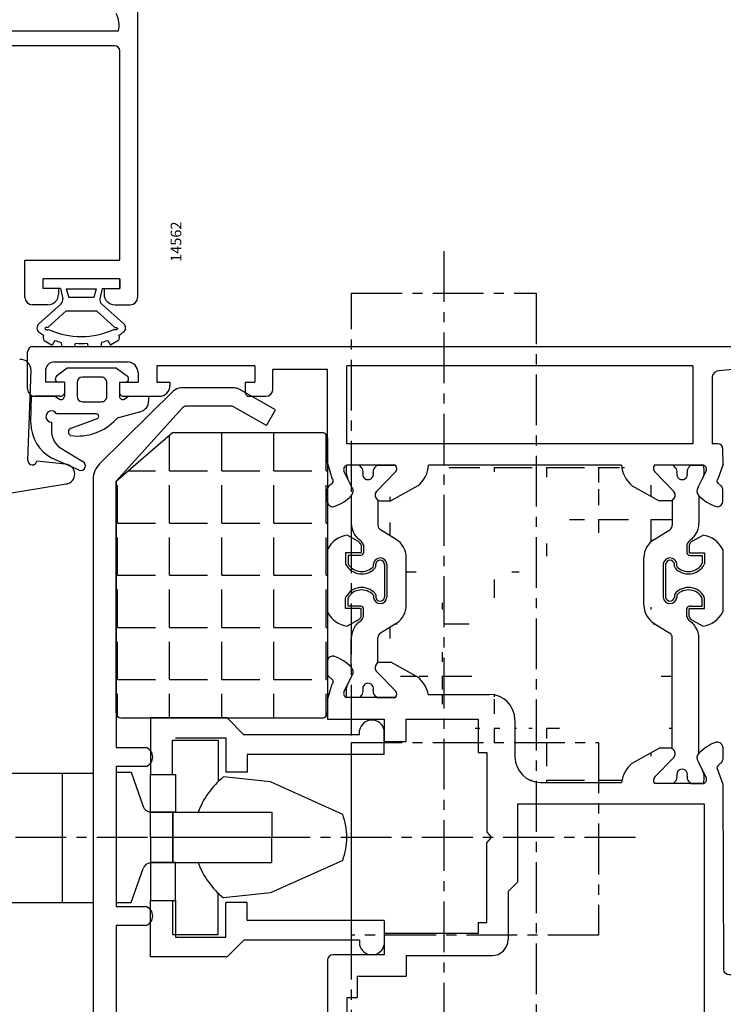
# Model space of a CAD drawing. Units: millimetres. Extents: x 59 to 1345, y -150 to 516.
# Drawn here: x 869 to 935, y 255 to 347 of the extents above; entities that cross this region are included whole.
import ezdxf

# ---------------------------------------------------------------- set-up
doc = ezdxf.new("R2010")
doc.units = ezdxf.units.MM
doc.linetypes.add('AXES', pattern=[50.800000000000004, 31.75, -6.349999999999999, 6.349999999999999, -6.349999999999999])
for name, color, linetype in [('clips', 70, 'Continuous'), ('cotes', 150, 'Continuous'), ('ferrage', 92, 'Continuous'), ('joints', 6, 'Continuous'), ('mousse', 30, 'Continuous'), ('profiles alu', 7, 'Continuous')]:
    doc.layers.add(name, color=color, linetype=linetype)
doc.styles.add('Annotatif', font='arial.ttf')

msp = doc.modelspace()

# ---------------------------------------------------------------- hatches: boundary and pattern name
at = {"layer": 'mousse'}
h = msp.add_hatch(dxfattribs=at)
h.set_pattern_fill('ANGLE', color=256, scale=0.35)
h.set_pattern_definition([(0, (887.7105433763707, 295.3292469880075), (0, 4.889499999999999), [3.555999999999999, -1.333499999999999]), (90, (887.7105433763707, 295.3292469880075), (-4.889499999999999, 3e-16), [3.555999999999999, -1.333499999999999])])
edge = h.paths.add_edge_path()
edge.add_line((877.8035562123696, 304.1514611169682), (883.0967303215912, 308.7086501468452))
edge.add_line((883.0967303215912, 308.7086501468452), (897.1175305403717, 308.7086501468452))
edge.add_arc((897.1175305403717, 308.2086501468452), 0.5, 0, 90, ccw=False)
edge.add_line((897.6175305403716, 308.2086501468452), (897.6175305403716, 282.4498438291698))
edge.add_arc((897.1175305403717, 282.4498438291698), 0.5, -90, 0, ccw=False)
edge.add_line((897.1175305403717, 281.9498438291698), (878.3035562123696, 281.9498438291698))
edge.add_arc((878.3035562123696, 282.4498438291698), 0.5, 180, 270, ccw=False)
edge.add_line((877.8035562123696, 282.4498438291698), (877.8035562123696, 304.1514611169682))
h = msp.add_hatch(dxfattribs=at)
h.set_pattern_fill('ANGLE', color=256, scale=0.35, angle=-90.00000000000001)
h.set_pattern_definition([(270, (1074.592445315466, 290.7772730951432), (4.889499999999999, -9e-16), [3.555999999999999, -1.333499999999999]), (360, (1074.592445315466, 290.7772730951432), (1.2e-15, 4.889499999999999), [3.555999999999999, -1.333499999999999])])
edge = h.paths.add_edge_path()
edge.add_arc((929.2734213861079, 292.5285142620812), 2, 179.9999999999935, 238.1685512502302)
edge.add_line((928.2185769685284, 290.8293076075801), (929.69016380411, 289.9157664827352))
edge.add_arc((929.4264526997151, 289.4909648191098), 0.5, 0, 58.16855125023021)
edge.add_line((929.9264526997106, 279.066231636228), (929.926452699715, 289.4909648191095))
edge.add_line((927.2734213861079, 292.5285142622669), (927.2734213861198, 296.9880108774049))
edge.add_arc((929.27342138612, 296.988010877405), 2, 121.8314487497698, 180.0000000000065)
edge.add_line((928.2185769685403, 298.6872175319062), (929.6901638041219, 299.6007586567511))
edge.add_arc((929.426452699727, 300.0255603203764), 0.5, 301.8314487497696, 360)
edge.add_line((929.9264526997271, 302.3864344067098), (929.9264526997271, 300.0255603203764))
edge.add_arc((902.9982404442908, 292.5285142621012), 2, 301.8314487497696, 360.0000000000065)
edge.add_line((904.0530848618704, 290.8293076076), (902.5814980262888, 289.9157664827551))
edge.add_arc((902.8452091306837, 289.4909648191298), 0.5, 121.8314487497698, 180)
edge.add_line((902.3452091306837, 287.1300907328084), (902.3452091306837, 289.4909648191298))
edge.add_line((904.9982404442907, 292.5285142622868), (904.9982404442788, 296.9880108774248))
edge.add_arc((902.9982404442788, 296.988010877425), 2, 359.9999999999935, 418.1685512502384)
edge.add_line((904.0530848618585, 298.6872175319261), (902.5814980262767, 299.600758656771))
edge.add_arc((902.8452091306716, 300.0255603203964), 0.5, 180, 238.1685512502385)
edge.add_line((902.3452091306717, 302.3864344067178), (902.3452091306717, 300.0255603203964))
edge.add_arc((917.5897506301347, 278.3112604315052), 2.399999999999999, 180, 270)
edge.add_line((917.5897506301347, 275.9112604315054), (925.1847589858526, 275.9112604315054))
edge.add_arc((912.7897506301348, 281.7694810147322), 2.399999999999999, 0, 90)
edge.add_line((915.1897506301347, 281.7694810147322), (915.1897506301347, 278.3112604315052))
edge.add_line((907.0594532098906, 284.1694810147322), (912.7897506301348, 284.1694810147322))
edge.add_line((926.179357690706, 277.7220069483675), (928.7078028762774, 279.1250867297251))
edge.add_line((929.9264526997106, 279.1250867297251), (928.7078028762774, 279.1250867297251))
edge.add_arc((927.83007179008, 275.6367825195636), 2.659514609163267, 128.3659892704473, 174.0761826117112)
edge.add_line((906.0923041397103, 285.785866044974), (903.563858954139, 287.1889458263315))
edge.add_line((902.5065091492628, 287.1889458263315), (903.563858954139, 287.1889458263315))
edge.add_arc((904.4415900402995, 283.7006416162101), 2.659514609154875, 10.15359610369998, 51.63401072962347)
edge.add_line((925.1761637343966, 305.6432857587812), (907.0954980959767, 305.643285758775))
edge.add_line((906.0923041397103, 303.7306590945385), (903.563858954139, 302.327579313181))
edge.add_line((902.5065091492628, 302.327579313181), (903.563858954139, 302.327579313181))
edge.add_arc((904.4415900402995, 305.8158835233024), 2.659514609154875, 308.3659892703765, 356.278990753798)
edge.add_line((926.179357690706, 303.7306590945385), (928.7078028762774, 302.327579313181))
edge.add_line((929.7651526811534, 302.327579313181), (928.7078028762774, 302.327579313181))
edge.add_arc((929.6660404193645, 302.8496686828206), 0.5314137280193416, 280.748993482517, 299.3430000647761)
edge.add_arc((927.83007179008, 305.8158835233424), 2.659514609163267, 183.72100924692, 231.6340107295526)

# ---------------------------------------------------------------- linework, layer by layer
at = {"layer": 'clips'}
for p, q in [((883.1756975084099, 312.6104223960094), (876.2519921882264, 305.7821659971389)), ((888.8639491731157, 312.8984249134687), (883.8778795253086, 312.8984249134687)), ((892.7456825140162, 310.8585075970172), (889.3549498119019, 312.7695841255026)), ((888.5490637466087, 311.1984249134687), (884.408515654257, 311.1984249134687)), ((891.9109814280794, 309.3775369365597), (888.794564066002, 311.1340045194856)), ((884.037941757321, 311.0340958638198), (877.8035562123696, 304.1514611169682)), ((891.9109814280794, 309.3775369365597), (892.7456825140162, 310.8585075970172)), ((900.6150443863139, 305.6432857588174), (899.4044450245025, 305.6432857588037)), ((900.8173365552944, 305.4309566181959), (900.6150443863139, 305.6432857588174)), ((902.0322471622698, 305.4162537590972), (902.2592791619901, 305.6432857588175)), ((902.2592791619901, 305.6432857588175), (904.0045090123137, 305.6432857588175)), ((930.0123826684087, 305.6432857587975), (928.2671528180848, 305.6432857587975)), ((930.2394146681288, 305.4162537590772), (930.0123826684087, 305.6432857587975)), ((931.4543252751043, 305.4309566181759), (931.6566174440849, 305.6432857587974)), ((931.6566174440849, 305.6432857587974), (932.8672168058963, 305.6432857587838)), ((899.3618178984293, 304.8805905166944), (899.4768419046819, 304.4610279354204)), ((902.207299408664, 303.2014358398661), (903.9776045299378, 305.0187314202382)), ((930.0643624217348, 303.2014358398462), (928.2940573004608, 305.0187314202182)), ((932.9098439319695, 304.8805905166744), (932.794819925717, 304.4610279354004)), ((875.6563562220234, 304.3581710320576), (875.6563562220234, 252.1597600133311)), ((877.8035562123696, 304.1514611169682), (877.8035562123696, 279.1864011881494)), ((899.4768419046819, 304.4610279354204), (899.5353597072449, 304.3429693952806)), ((899.9093332597826, 303.5884849524289), (899.5353597072449, 304.3429693952806)), ((932.362328570616, 303.5884849524089), (932.7363021231539, 304.3429693952606)), ((932.794819925717, 304.4610279354004), (932.7363021231539, 304.3429693952606)), ((899.8452091306717, 302.7921271088209), (899.8452091306717, 300.2366607883284)), ((932.426452699727, 302.7921271088009), (932.426452699727, 300.2366607883084)), ((902.3452091306717, 302.3864344067178), (902.3452091306717, 300.0255603203964)), ((929.9264526997271, 302.3864344066979), (929.9264526997271, 300.0255603203764)), ((900.4096027007067, 298.5548461012123), (899.4581695128371, 299.0942141487599)), ((904.0530848618585, 298.6872175319261), (902.5814980262767, 299.600758656771)), ((928.2185769685403, 298.6872175319062), (929.6901638041219, 299.6007586567511)), ((931.8620591296919, 298.5548461011923), (932.8134923175618, 299.09421414874)), ((900.757585302267, 298.160482271049), (900.757585302267, 297.4610861300123)), ((900.9820320407023, 298.1881141933091), (900.9820320407023, 297.4074344256317)), ((931.2896297896966, 298.1881141932892), (931.2896297896966, 297.4074344256118)), ((931.5140765281318, 298.1604822710291), (931.5140765281318, 297.4610861299924)), ((897.6082272222048, 297.7469138135844), (897.6082272222048, 291.8982080045772)), ((900.6668030647404, 297.4244283941751), (899.3146945636624, 297.4265847495222)), ((899.3146945636624, 297.4265847495222), (899.3146945636624, 296.4487261401271)), ((931.6048587656583, 297.4244283941551), (932.9569672667362, 297.4265847495022)), ((932.9569672667362, 297.4265847495022), (932.9569672667362, 296.4487261401071)), ((934.6634346081938, 297.7469138135644), (934.6634346081938, 291.8982080045572)), ((899.3146945636624, 296.4487261401271), (899.3417325036997, 296.3419267735108)), ((900.6357656038133, 297.202138011086), (899.5391413020977, 297.202138011086)), ((899.5391413020977, 297.202138011086), (899.5391413020977, 296.4487261401271)), ((901.9157277578385, 296.1714205355432), (901.9157277578385, 296.4015073774054)), ((902.1401744962757, 296.1714205355432), (902.1401744962757, 296.4015073774054)), ((902.9650025588029, 296.35698192974), (902.9650025588029, 293.2881398884216)), ((903.1885677248105, 296.3768554030817), (903.1885677248105, 293.2682664150801)), ((904.9982404442907, 292.5285142622868), (904.9982404442788, 296.9880108774248)), ((927.2734213861079, 292.5285142622669), (927.2734213861198, 296.9880108774049)), ((929.0830941055881, 296.3768554030618), (929.0830941055881, 293.2682664150601)), ((929.3066592715957, 296.3569819297201), (929.3066592715957, 293.2881398884016)), ((930.1314873341231, 296.1714205355232), (930.1314873341231, 296.4015073773854)), ((930.3559340725602, 296.1714205355232), (930.3559340725602, 296.4015073773854)), ((931.6358962265855, 297.202138011066), (932.732520528301, 297.202138011066)), ((932.732520528301, 297.202138011066), (932.732520528301, 296.4487261401071)), ((932.9569672667362, 296.4487261401071), (932.9299293266992, 296.3419267734908)), ((902.083244981012, 296.0220407566733), (902.1401744962757, 296.1714205355432)), ((930.1884168493867, 296.0220407566534), (930.1314873341231, 296.1714205355232)), ((902.083244981012, 293.6230810614882), (902.1401744962757, 293.4737012826186)), ((930.1884168493867, 293.6230810614683), (930.1314873341231, 293.4737012825987)), ((899.3146945636825, 293.1963956780715), (899.3417325037196, 293.3031950446878)), ((899.3146945636624, 292.2185370686396), (899.3146945636624, 293.1963956780344)), ((899.5391413020977, 292.4429838070758), (899.5391413020977, 293.1963956780344)), ((901.9157277578385, 293.4737012826186), (901.9157277578385, 293.2436144407564)), ((902.1401744962757, 293.4737012826186), (902.1401744962757, 293.2436144407564)), ((930.1314873341231, 293.4737012825987), (930.1314873341231, 293.2436144407365)), ((930.3559340725602, 293.4737012825987), (930.3559340725602, 293.2436144407365)), ((932.732520528301, 292.4429838070558), (932.732520528301, 293.1963956780145)), ((932.9569672667163, 293.1963956780515), (932.9299293266791, 293.3031950446679)), ((932.9569672667362, 292.2185370686197), (932.9569672667362, 293.1963956780145)), ((900.6668030647404, 292.2206934239867), (899.3146945636624, 292.2185370686396)), ((900.6357656038133, 292.4429838070758), (899.5391413020977, 292.4429838070758)), ((900.757585302267, 291.4846395471125), (900.757585302267, 292.1840356881494)), ((900.9820320407023, 291.4456740090876), (900.9820320407023, 292.2376873925298)), ((931.2896297896966, 291.4456740090676), (931.2896297896966, 292.2376873925099)), ((931.5140765281318, 291.4846395470926), (931.5140765281318, 292.1840356881295)), ((931.6048587656583, 292.2206934239667), (932.9569672667362, 292.2185370686197)), ((931.6358962265855, 292.4429838070558), (932.732520528301, 292.4429838070558)), ((900.4096027007067, 291.0902757169495), (899.4581695128371, 290.5509076694018)), ((904.0530848618704, 290.8293076076), (902.5814980262888, 289.9157664827551)), ((928.2185769685284, 290.8293076075801), (929.69016380411, 289.9157664827352)), ((931.8620591296919, 291.0902757169296), (932.8134923175618, 290.5509076693819)), ((899.8452091306837, 286.7243980307053), (899.8452091306718, 289.4084610296521)), ((902.3452091306837, 287.1300907328084), (902.3452091306837, 289.4909648191298)), ((929.9264526997106, 279.066231636228), (929.926452699715, 289.4909648191095)), ((932.4264526997106, 278.6605389341249), (932.426452699727, 289.4084610298161)), ((902.2072994086759, 286.31508929966), (903.9776045299496, 284.497793719288)), ((899.9093332597945, 285.9280401870973), (899.5353597072568, 285.1735557442456)), ((899.3618178984412, 284.6359346228318), (899.4768419046939, 285.0554972041058)), ((899.4768419046939, 285.0554972041058), (899.5353597072568, 285.1735557442456)), ((900.6150443863258, 283.8732393807088), (899.4044450245144, 283.8732393807224)), ((900.8173365553064, 284.0855685213303), (900.6150443863258, 283.8732393807088)), ((902.0322471622817, 284.100271380429), (902.259279162002, 283.8732393807087)), ((902.259279162002, 283.8732393807087), (904.0045090123257, 283.8732393807087)), ((930.0643624217183, 278.2512302030796), (928.2940573004445, 276.4339346227075)), ((932.3623285705997, 277.8641810905169), (932.7363021231374, 277.1096966476652)), ((877.8035562123696, 277.4116251071041), (877.8035562123696, 264.2749831327969)), ((932.7948199257004, 276.9916381075254), (932.7363021231374, 277.1096966476652)), ((932.909843931953, 276.5720755262513), (932.7948199257004, 276.9916381075254)), ((930.2394146681123, 276.0364122838485), (930.0123826683922, 275.8093802841283)), ((931.4543252750879, 276.0217094247499), (931.6566174440684, 275.8093802841284)), ((930.0123826683922, 275.8093802841283), (928.2671528180683, 275.8093802841283)), ((931.6566174440684, 275.8093802841284), (932.8672168058798, 275.8093802841421)), ((877.8035562123696, 262.5002070517516), (877.8035562123696, 252.3236613812188))]:
    msp.add_line(p, q, dxfattribs=at)
for points in [[(877.8035562123696, 279.1864011881494), (880.6282134355805, 279.1864011881494)], [(880.6282134355805, 277.4116251071041), (877.8035562123696, 277.4116251071041)], [(877.8035562123696, 264.2749831327969), (880.6282134355805, 264.2749831327969)], [(880.6282134355805, 262.5002070517516), (877.8035562123696, 262.5002070517516)]]:
    msp.add_lwpolyline(points, dxfattribs=at)
for centre, radius, start, end in [((883.8778795253086, 311.8984249134687), 1, 90, 134.6023307331526), ((888.8639491731157, 311.8984249134687), 1, 60.59362810222048, 90), ((884.408515654257, 310.6984249134687), 0.5, 90, 137.8292819923212), ((888.5490637466087, 310.6984249134687), 0.5, 60.5936281022203, 90), ((877.6563562220236, 304.3581710320576), 2, 134.6023307331527, 180), ((902.9626496480236, 305.0618784486485), 3.605392434000744, 170.7199335169604, 182.8821870348427), ((903.6492226321247, 305.3457340825605), 0.4634278929795956, 315.1205769274885, 39.94611071021542), ((928.622439198274, 305.3457340825405), 0.4634278929795956, 140.0538892897846, 224.8794230725115), ((929.309012182375, 305.0618784486285), 3.605392434000744, 357.1178129651572, 9.280066483033027), ((900.4553305519145, 305.0860629338278), 0.5, 343.5076969437751, 43.61327961785039), ((901.41726031536, 304.8012669121872), 0.503203690049304, 163.5076969437679, 15.10558267409151), ((902.3858005528632, 305.062700368504), 0.5, 135.0000000000092, 195.1055826740855), ((929.8858612775356, 305.062700368484), 0.5, 344.8944173259144, 44.99999999999076), ((930.8544015150388, 304.8012669121672), 0.503203690049304, 164.8944173259085, 16.49230305623211), ((931.8163312784841, 305.0860629338079), 0.5, 136.3867203821496, 196.492303056224), ((899.4387806533266, 303.2256140574709), 0.5942180086898969, 313.154813982629, 37.63793775595314), ((902.6056214110537, 302.8496686828175), 0.5314137280193416, 138.5515497571722, 240.6569999327952), ((929.6660404193449, 302.8496686827976), 0.5314137280193416, 299.3430000672048, 41.44845024282776), ((932.8328811770722, 303.225614057451), 0.5942180086898969, 142.3620622440469, 226.8451860173709), ((901.8452091306716, 300.2366607883284), 2, 180, 212.3811712577989), ((902.8452091306716, 300.0255603203964), 0.5, 180, 238.1685512502385), ((929.426452699727, 300.0255603203764), 0.5, 301.8314487497696, 0), ((930.426452699727, 300.2366607883084), 2, 327.618828742201, 0), ((899.847799289081, 296.6155203865079), 2.509130153970371, 98.9333141343754, 153.1978767548361), ((902.5886602590341, 300.7081265810215), 2.880340601089476, 212.3811712577989, 222.3077255000452), ((929.6830015713645, 300.7081265810016), 2.880340601089476, 317.6922744999548, 327.618828742201), ((932.4238625413178, 296.6155203864879), 2.509130153970371, 26.80212324516392, 81.0666858656246), ((900.1822707828912, 298.0035406915509), 0.5963366964890779, 15.25860582513195, 67.59109697913946), ((900.6064402533281, 298.9039565261688), 0.2, 222.3077255000547, 243.6527932508614), ((900.1110131124582, 297.9036117067869), 0.9163054284445301, 18.08868462629224, 63.65279325087236), ((902.9982404442788, 296.988010877425), 2, 359.9999999999935, 58.16855125023846), ((929.27342138612, 296.988010877405), 2, 121.8314487497698, 180.0000000000065), ((932.1606487179407, 297.903611706767), 0.9163054284445301, 116.347206749124, 161.9113153737077), ((932.0893910475075, 298.0035406915309), 0.5963366964890779, 112.4089030208605, 164.741394174868), ((931.6652215770705, 298.9039565261489), 0.2, 296.3472067491386, 317.6922744999449), ((900.6803673511829, 297.5215758520993), 0.3225365872881623, 262.0514215613633, 339.2747683698743), ((900.6803673511829, 297.5215758520993), 0.0980898488520298, 262.0514215613633, 321.9261480634056), ((931.5912944792158, 297.5215758520793), 0.3225365872881623, 200.7252316301257, 277.9485784386368), ((931.5912944792158, 297.5215758520793), 0.0980898488520298, 218.0738519365944, 277.9485784386368), ((900.8247692068913, 297.1442586951667), 1.686159653034698, 208.4136589895371, 318.2757220683858), ((900.8247692068913, 297.1442586951667), 1.461712914598565, 208.4136589895371, 318.2757220683858), ((902.5508110147773, 296.32016302474), 0.6402715415779135, 5.079865728759142, 172.7010375195184), ((902.5508110147773, 296.32016302474), 0.4158248031417809, 5.079865728759142, 172.7010375195184), ((929.7208508156215, 296.32016302472), 0.6402715415779135, 7.298962480481619, 174.9201342712408), ((929.7208508156215, 296.32016302472), 0.4158248031417809, 7.298962480481619, 174.9201342712408), ((931.4468926235074, 297.1442586951468), 1.686159653034698, 221.7242779316142, 331.5863410104629), ((931.4468926235074, 297.1442586951468), 1.461712914598565, 221.7242779316142, 331.5863410104629), ((900.8247692068913, 292.5008631229951), 1.686159653034698, 41.72427793161423, 151.5863410104379), ((900.8247692068913, 292.5008631229951), 1.461712914598565, 41.72427793161423, 151.5863410104379), ((931.4468926235074, 292.5008631229752), 1.686159653034698, 28.41365898956207, 138.2757220683857), ((931.4468926235074, 292.5008631229752), 1.461712914598565, 28.41365898956207, 138.2757220683857), ((902.5508110147773, 293.3249587934218), 0.6402715415779135, 187.2989624804816, 354.9201342712408), ((902.5508110147773, 293.3249587934218), 0.4158248031417809, 187.2989624804816, 354.9201342712408), ((929.7208508156215, 293.3249587934018), 0.6402715415779135, 185.0798657287591, 352.7010375195184), ((929.7208508156215, 293.3249587934018), 0.4158248031417809, 185.0798657287591, 352.7010375195184), ((899.847799289081, 293.0296014316539), 2.509130153970371, 206.8021232451639, 261.0666858656246), ((900.6803673511829, 292.1235459660623), 0.3225365872881623, 20.72523163012566, 97.94857843863677), ((900.6803673511829, 292.1235459660623), 0.0980898488520298, 38.07385193659444, 97.94857843863677), ((902.9982404442908, 292.5285142621012), 2, 301.8314487497696, 6.5138e-12), ((929.2734213861079, 292.5285142620812), 2, 179.9999999999935, 238.1685512502302), ((931.5912944792158, 292.1235459660423), 0.3225365872881623, 82.05142156136321, 159.2747683698743), ((931.5912944792158, 292.1235459660423), 0.0980898488520298, 82.05142156136321, 141.9261480634055), ((932.4238625413178, 293.029601431634), 2.509130153970371, 278.9333141343753, 333.1978767548361), ((902.5886602590343, 288.9369952371429), 2.880340601089476, 137.6922744999548, 147.618828742201), ((900.1822707828912, 291.6415811266109), 0.5963366964890779, 292.4089030208605, 344.741394174868), ((900.6064402533281, 290.7411652919955), 0.2, 116.3472067491386, 137.6922744999449), ((900.1110131124582, 291.7415101113773), 0.9163054284445301, 296.347206749124, 341.9113153737147), ((932.1606487179407, 291.7415101113574), 0.9163054284445301, 198.0886846262853, 243.6527932508759), ((932.0893910475075, 291.641581126591), 0.5963366964890779, 195.2586058251319, 247.5910969791394), ((931.6652215770705, 290.7411652919755), 0.2, 42.3077255000551, 63.65279325086143), ((929.6830015713645, 288.9369952371229), 2.880340601089476, 32.38117125779896, 42.30772550004521), ((901.8452091306718, 289.408461029836), 2, 147.618828742201, 180), ((902.8452091306837, 289.4909648191298), 0.5, 121.8314487497698, 180), ((929.4264526997151, 289.4909648191098), 0.5, 0, 58.16855125023021), ((930.426452699727, 289.4084610298161), 2, 0, 32.38117125779896), ((902.6056214110656, 286.6668564567086), 0.5314137280193416, 119.3430000672048, 221.4484502428278), ((899.4387806533385, 286.2909110820552), 0.5942180086898969, 322.3620622440468, 46.84518601736745), ((902.9626496480355, 284.4546466908777), 3.605392434000744, 177.1178129651572, 189.2800664830396), ((900.4553305519264, 284.4304622056983), 0.5, 316.3867203821496, 16.49230305623211), ((901.4172603153719, 284.715258227339), 0.503203690049304, 344.8944173259144, 196.4923030562321), ((902.3858005528751, 284.4538247710222), 0.5, 164.8944173259144, 224.9999999999907), ((903.6492226321367, 284.1707910569656), 0.4634278929795956, 320.0538892897846, 44.8794230725115), ((880.2874441678683, 278.2990131476267), 0.9505688971767084, 291.0074793001195, 68.99252069987523), ((929.6660404193286, 278.6029973601282), 0.5314137280193416, 318.5515497571723, 60.65699993279519), ((932.8328811770557, 278.2270519854748), 0.5942180086898969, 133.154813982629, 217.6379377559531), ((930.8544015150223, 276.6513991307586), 0.503203690049304, 343.5076969437679, 195.1055826740855), ((928.6224391982576, 276.1069319603852), 0.4634278929795956, 135.1205769274885, 219.9461107102154), ((929.8858612775191, 276.3899656744418), 0.5, 315.0000000000092, 15.10558267408558), ((931.8163312784676, 276.366603109118), 0.5, 163.5076969437679, 223.6132796178504), ((929.3090121823587, 276.3907875942972), 3.605392434000744, 350.7199335169604, 2.882187034842779), ((880.2874441678683, 263.3875950922743), 0.9505688971767084, 291.0074793001195, 68.99252069987523)]:
    msp.add_arc(centre, radius, start, end, dxfattribs=at)
at = {"layer": 'ferrage', "linetype": 'AXES', "ltscale": 0.15}
for p, q in [((908.5132664062966, 325.7222412264858), (908.5132664062966, 229.9545199979529)), ((926.4748521036471, 270.7578328693319), (857.7895226515284, 270.7578328693319))]:
    msp.add_line(p, q, dxfattribs=at)
at = {"layer": 'ferrage'}
for p, q in [((888.2181293112443, 281.9605905466442), (881.023014720191, 281.9605905466442)), ((881.023014720191, 281.9605905466442), (881.023014720191, 276.6549340180018)), ((889.7760467380249, 280.3894743733781), (888.2181293112443, 281.9605905466442)), ((900.6143926331146, 280.3894743733781), (900.6143926331146, 280.8190682873446)), ((902.9412513710697, 278.5458099239813), (902.9412513710697, 280.8190682873446)), ((883.3803978759807, 280.096438742733), (888.0959451859599, 280.096438742733)), ((888.0959451859599, 280.096438742733), (888.0959451859599, 276.8649125456968)), ((900.6143926331144, 280.3894743733781), (889.7760467380249, 280.3894743733781)), ((902.9412513710699, 278.5458099239813), (890.0959451859597, 278.5458099239813)), ((890.0959451859597, 278.5458099239813), (890.0959451859597, 276.8649125456968)), ((875.6563562220234, 276.7410834725229), (864.2616168230984, 276.7410834725229)), ((872.7609322513357, 276.7410834725229), (872.7609322513357, 264.6142351690401)), ((877.8035562123697, 276.8627445434465), (879.2054194172619, 276.8627445434465)), ((879.2054194172619, 276.8627445434465), (880.3289074264197, 273.6706588637185)), ((892.2753370573095, 275.9600467690614), (887.8684706754125, 276.427127592282)), ((890.0959451859597, 276.8649125456968), (888.0959451859599, 276.8649125456968)), ((899.0414306865227, 272.9128966635665), (892.2753370573095, 275.9600467690614)), ((879.2054194172619, 264.6529211952172), (880.3289074264197, 267.8450068749453)), ((899.0414306865227, 268.6027690750973), (892.2753370573095, 265.5556189696024)), ((892.2753370573095, 265.5556189696024), (887.8684706754125, 265.0885381463818)), ((875.6563562220234, 264.6142351690401), (864.2616168230984, 264.6142351690401)), ((877.8035562123697, 264.6529211952172), (879.2054194172619, 264.6529211952172)), ((881.023014720191, 259.5550751920196), (881.023014720191, 264.860731720662)), ((881.023014720191, 264.860731720662), (883.3803978759807, 264.860731720662)), ((883.3803978759807, 264.860731720662), (883.3803978759807, 261.4192269959308)), ((888.0959451859599, 261.4192269959308), (888.0959451859599, 264.6507531929669)), ((890.0959451859597, 264.6507531929669), (888.0959451859599, 264.6507531929669)), ((890.0959451859597, 262.9698558146824), (890.0959451859597, 264.6507531929669)), ((902.9412513710699, 262.9698558146824), (890.0959451859597, 262.9698558146824)), ((902.9412513710697, 262.9698558146824), (902.9412513710697, 260.6965974513191)), ((883.3803978759807, 261.4192269959308), (888.0959451859599, 261.4192269959308)), ((889.7760467380249, 261.1261913652857), (888.2181293112443, 259.5550751920196)), ((900.6143926331144, 261.1261913652857), (889.7760467380249, 261.1261913652857)), ((900.6143926331146, 261.1261913652857), (900.6143926331146, 260.6965974513191)), ((888.2181293112443, 259.5550751920196), (881.023014720191, 259.5550751920196))]:
    msp.add_line(p, q, dxfattribs=at)
at = {"layer": 'ferrage', "linetype": 'AXES', "ltscale": 0.15}
for points in [[(899.8620483290393, 321.7764124263621), (917.164484483554, 321.7764124263621), (917.164484483554, 234.5816107905906), (899.8620483290393, 234.5816107905906)], [(923.0269344363855, 261.6000535742581), (899.8620483290393, 261.6000535742581), (899.8620483290393, 279.6724689318934), (923.0269344363855, 279.6724689318934)]]:
    msp.add_lwpolyline(points, close=True, dxfattribs=at)
at = {"layer": 'ferrage'}
for points in [[(883.1070954197126, 276.6549340180018), (883.1070954197126, 279.8695786337346), (887.3857254636737, 279.8695786337346), (887.3857254636737, 275.9982280015275)], [(883.1070954197126, 264.860731720662), (883.1070954197126, 261.6460871049292), (887.3857254636737, 261.6460871049292), (887.3857254636737, 265.5174377371362)]]:
    msp.add_lwpolyline(points, dxfattribs=at)
for points in [[(881.023014720191, 276.6549340180018), (883.3803978759807, 276.6549340180018), (883.3803978759807, 273.1176128003649), (881.023014720191, 273.1176128003649)], [(881.0230147201908, 273.1176128003649), (883.135442056046, 273.1176128003649), (883.135442056046, 270.7578328693318), (881.0230147201908, 270.7578328693318)], [(883.135442056046, 273.1176128003649), (892.398636764144, 273.1176128003649), (892.398636764144, 270.7578328693318), (883.135442056046, 270.7578328693318)], [(881.0230147201908, 268.3980529382989), (883.135442056046, 268.3980529382989), (883.135442056046, 270.7578328693319), (881.0230147201908, 270.7578328693319)], [(883.135442056046, 268.3980529382989), (892.398636764144, 268.3980529382989), (892.398636764144, 270.7578328693319), (883.135442056046, 270.7578328693319)], [(881.023014720191, 264.860731720662), (883.3803978759807, 264.860731720662), (883.3803978759807, 268.3980529382989), (881.023014720191, 268.3980529382989)]]:
    msp.add_lwpolyline(points, close=True, dxfattribs=at)
for centre, radius, start, end in [((901.7778220020922, 280.5701968708611), 1.18974992269057, 12.07427922643991, 167.9257207735601), ((892.8617994431904, 270.3207928954388), 7.888007074856746, 129.2738724936905, 159.2331460013548), ((881.1833125067584, 274.0308935160753), 0.9272416330530814, 202.8612828673016, 260.0449243162454), ((892.6745752544837, 270.6142367691555), 6.769097827824576, 1.215533872258532, 19.85137435137488), ((892.6745752544837, 270.9014289695082), 6.769097827824576, 340.1486256486281, 358.7844661277447), ((881.1833125067584, 267.4847722225885), 0.9272416330530814, 99.95507568375454, 157.138717132701), ((892.8617994431904, 271.1948728432249), 7.888007074856746, 200.766853998643, 230.7261275063076), ((901.7778220020922, 260.9454688678027), 1.18974992269057, 192.0742792264395, 347.92572077356)]:
    msp.add_arc(centre, radius, start, end, dxfattribs=at)
at = {"layer": 'joints'}
for p, q in [((870.9478012235058, 323.1203761913325), (870.9478012235058, 322.2258894557222)), ((878.1407255530439, 323.1203761913325), (878.1407255530439, 322.2258894557221)), ((872.5943330263225, 322.2258894557222), (870.9478012235058, 322.2258894557222)), ((872.5943330263225, 322.2258894557222), (872.8031208833848, 321.2648059074011)), ((873.1357860695124, 322.1940144338164), (873.3776765417797, 321.3703540421461)), ((873.1357860695124, 322.1940144338164), (875.9527407070372, 322.1940144338164)), ((875.9527407070372, 322.1940144338164), (875.7108502347701, 321.3703540421461)), ((876.494193750227, 322.2258894557222), (876.2854058931647, 321.2648059074011)), ((876.494193750227, 322.2258894557222), (878.1407255530439, 322.2258894557221)), ((875.7108502347701, 321.3703540421461), (873.3776765417797, 321.3703540421461)), ((872.6489994909725, 320.7870131934748), (870.5529522339508, 318.9005752898344)), ((876.4395272855774, 320.7870131934748), (878.5355745425989, 318.9005752898343)), ((873.1138862143899, 320.111301850171), (871.4033218703127, 318.5700248805575)), ((873.1138862143899, 320.111301850171), (875.97464056216, 320.1113018501709)), ((875.97464056216, 320.1113018501709), (877.685204906237, 318.5700248805575)), ((871.0605247133507, 317.3580919772744), (871.8185682095825, 316.9170726702932)), ((872.070253360638, 317.3496802428771), (871.8185682095823, 316.9170726702932)), ((872.6422078402791, 317.1748155102771), (872.7146914880208, 316.7764124263621)), ((873.9836666880103, 317.1039745341365), (873.9103986948166, 316.7764124263621)), ((875.1072507182193, 317.0932866517104), (875.1781280817329, 316.776412426362)), ((876.4463189362707, 317.174815510277), (876.373835288529, 316.776412426362)), ((877.0182734159115, 317.3496802428771), (877.2699585669673, 316.9170726702931)), ((878.0280020631989, 317.3580919772744), (877.2699585669671, 316.9170726702931)), ((869.5191766994076, 306.0803971669702), (869.8385627935563, 314.538404370599)), ((873.2245992251, 314.7505396545087), (872.2173543745677, 313.9873879052897)), ((877.856292275258, 314.7505396545087), (873.2245992251, 314.7505396545087)), ((877.856292275258, 314.7505396545087), (878.8635371257905, 313.9873879052897)), ((872.9551331759607, 313.4482702559462), (872.3985248737458, 313.4482702559462)), ((872.9551331759607, 313.4482702559462), (872.9551331759607, 312.1064356878574)), ((878.1257583243975, 313.4482702559462), (878.6823666266123, 313.4482702559462)), ((878.1257583243975, 313.4482702559462), (878.1257583243975, 312.1064356878574)), ((869.8301296577723, 309.597316901863), (869.8794011445743, 312.1125108078823)), ((869.8794011445743, 312.1125108078823), (872.0565404525686, 312.1125108078825)), ((872.0565404525686, 312.1125108078825), (872.5021613858966, 311.8483666439088)), ((879.0243510477894, 312.1125108078825), (878.5787301144615, 311.8483666439088)), ((879.0243510477893, 312.1125108078825), (880.8572862628762, 312.1125108078825)), ((880.8572862628762, 312.1125108078825), (880.8572862628762, 311.6533825422589)), ((875.9690784362181, 310.4699144128365), (872.2108418687847, 310.4699144128365)), ((878.0613809980899, 310.1225757418835), (880.1223598556683, 310.6891543584745)), ((871.751046957228, 309.6972694235021), (871.751046957228, 308.9951697007023)), ((873.5908104397148, 309.1275573095968), (875.9787353979682, 310.0029529656384)), ((872.5190464144295, 307.3216310712407), (874.6910687077669, 305.9967949006729)), ((873.0694494698637, 305.7631762460442), (870.3912191750798, 306.0237109954678)), ((874.3331392468657, 305.1919802930683), (871.7976060987684, 306.3196213724159)), ((873.1329156687118, 303.8804436086656), (866.8210054210367, 302.833526961555))]:
    msp.add_line(p, q, dxfattribs=at)
msp.add_lwpolyline([(874.1456568907041, 313.41250250692), (874.1456568907041, 312.103022640383, 0.4142135623730951), (874.6456568907042, 311.603022640383), (876.4352346096538, 311.603022640383, 0.4142135623730951), (876.9352346096539, 312.103022640383), (876.9352346096539, 313.41250250692, 0.4142135623730951), (876.4352346096538, 313.91250250692), (874.6456568907042, 313.91250250692, 0.4142135623730951)], format="xyb", close=True, dxfattribs=at)
for centre, radius, start, end in [((872.3145175784917, 321.1586606745954), 0.5, 311.9871426071613, 12.25661324621809), ((876.7740091980581, 321.1586606745953), 0.5, 167.7433867537815, 228.0128573928364), ((870.8874341464316, 318.5289278087139), 0.5, 131.9871426071674, 234.4891968468771), ((878.2010926301181, 318.5289278087138), 0.5, 305.5108031531215, 48.01285739283557), ((874.1348473965539, 323.0798180004395), 6.090732899559816, 234.4891968468765, 239.1772106800853), ((871.4042515739249, 317.638442571414), 0.4435590268662528, 151.6068144434502, 219.2013821284239), ((874.5442633882749, 325.119509437236), 7.397349515417507, 245.6424022368821, 294.3575977631158), ((877.6842752026249, 317.638442571414), 0.4435590268662528, 320.7986178715734, 28.39318555654753), ((874.953679379996, 323.0798180004395), 6.090732899559816, 300.82278931991, 305.5108031531215), ((874.1348473965539, 323.0798180004395), 6.090732899559816, 250.1856836356371, 255.8141881482079), ((874.5837915704383, 321.1284464011128), 4.068970838257896, 261.5186122930792, 277.3913898615312), ((874.953679379996, 323.0798180004395), 6.090732899559816, 284.1858118517949, 289.8143163643609), ((868.8392749932132, 314.576138865238), 1, 357.8374593038327, 93.87589068959076), ((872.3985248737458, 313.7482702559462), 0.3, 127.1498477979703, 270), ((878.6823666266123, 313.7482702559462), 0.3, 270, 52.85015220202964), ((872.6551331759608, 312.1064356878574), 0.3, 239.3424335528996, 0), ((878.4257583243972, 312.1064356878574), 0.3, 180, 300.6575664471039), ((879.8572862628761, 311.6533825422589), 1, 285.371325737948, 0), ((871.751046957228, 310.2204020726463), 0.5231326491442152, 28.48691670006669, 270), ((875.95020985895, 310.2359436239752), 0.2347303841612703, 276.9801053950943, 85.38935913288154), ((873.5006245928946, 309.5712273970878), 3.670587654724873, 179.5927542834031, 242.3568413905856), ((874.194754263186, 313.326380291207), 4.939343557082398, 262.4663949185813, 317.050708959893), ((878.1939177944859, 309.6404616499912), 0.5, 105.371325737948, 140.134636549647), ((873.6992742195024, 308.8762361596145), 1.951854157631876, 176.5065966396895, 232.7948953503124), ((873.7161616446379, 308.7694115281844), 0.3794487123698579, 109.2900720764246, 243.5533000069319), ((869.9599653475873, 306.1253944428713), 0.4430794366731932, 185.8287660051703, 346.7327997632384), ((872.9774688970573, 304.817639586667), 0.95, 279.417551965853, 84.443823599635), ((874.4928371009212, 305.6029562568031), 0.440913423880164, 248.7647705805734, 63.28242314898981)]:
    msp.add_arc(centre, radius, start, end, dxfattribs=at)
msp.add_ellipse((871.3418870082987, 318.4620366098457), major_axis=(-0.219597924385198, 0), ratio=0.5122070588252218, start_param=4.428844166298342, end_param=8.615233573893185, dxfattribs=at)
at = {"layer": 'joints', "extrusion": (0, 0, -1)}
msp.add_ellipse((877.746639768251, 318.4620366098456), major_axis=(0.219597924385198, 0), ratio=0.5122070588252218, start_param=4.428844166298342, end_param=8.615233573893185, dxfattribs=at)
at = {"layer": 'mousse'}
for p, q in [((877.8035562123696, 304.1514611169682), (883.0967303215912, 308.7086501468452)), ((883.0967303215912, 308.7086501468452), (897.1175305403717, 308.7086501468452)), ((897.6175305403716, 308.2086501468452), (897.6175305403716, 282.4498438291698)), ((925.1761637343966, 305.6432857587812), (907.0954980959767, 305.643285758775)), ((877.8035562123696, 282.4498438291698), (877.8035562123696, 304.1514611169682)), ((906.0923041397103, 303.7306590945385), (903.563858954139, 302.327579313181)), ((926.179357690706, 303.7306590945385), (928.7078028762774, 302.327579313181)), ((902.3452091306717, 302.3864344067178), (902.3452091306717, 300.0255603203964)), ((902.5065091492628, 302.327579313181), (903.563858954139, 302.327579313181)), ((929.7651526811534, 302.327579313181), (928.7078028762774, 302.327579313181)), ((929.9264526997271, 302.3864344067098), (929.9264526997271, 300.0255603203764)), ((904.0530848618585, 298.6872175319261), (902.5814980262767, 299.600758656771)), ((928.2185769685403, 298.6872175319062), (929.6901638041219, 299.6007586567511)), ((904.9982404442907, 292.5285142622868), (904.9982404442788, 296.9880108774248)), ((927.2734213861079, 292.5285142622669), (927.2734213861198, 296.9880108774049)), ((904.0530848618704, 290.8293076076), (902.5814980262888, 289.9157664827551)), ((928.2185769685284, 290.8293076075801), (929.69016380411, 289.9157664827352)), ((902.3452091306837, 287.1300907328084), (902.3452091306837, 289.4909648191298)), ((929.9264526997106, 279.066231636228), (929.926452699715, 289.4909648191095)), ((902.5065091492628, 287.1889458263315), (903.563858954139, 287.1889458263315)), ((906.0923041397103, 285.785866044974), (903.563858954139, 287.1889458263315)), ((907.0594532098906, 284.1694810147322), (912.7897506301348, 284.1694810147322)), ((897.1175305403717, 281.9498438291698), (878.3035562123696, 281.9498438291698)), ((915.1897506301347, 281.7694810147322), (915.1897506301347, 278.3112604315052)), ((926.179357690706, 277.7220069483675), (928.7078028762774, 279.1250867297251)), ((929.9264526997106, 279.1250867297251), (928.7078028762774, 279.1250867297251)), ((917.5897506301347, 275.9112604315054), (925.1847589858526, 275.9112604315054))]:
    msp.add_line(p, q, dxfattribs=at)
for centre, radius, start, end in [((897.1175305403717, 308.2086501468452), 0.5, 0, 90), ((904.4415900402995, 305.8158835233024), 2.659514609154875, 308.3659892703765, 356.278990753798), ((927.83007179008, 305.8158835233424), 2.659514609163267, 183.72100924692, 231.6340107295526), ((929.6660404193645, 302.8496686828206), 0.5314137280193416, 280.748993482517, 299.3430000647761), ((902.8452091306716, 300.0255603203964), 0.5, 180, 238.1685512502385), ((929.426452699727, 300.0255603203764), 0.5, 301.8314487497696, 0), ((902.9982404442788, 296.988010877425), 2, 359.9999999999935, 58.16855125023846), ((929.27342138612, 296.988010877405), 2, 121.8314487497698, 180.0000000000065), ((902.9982404442908, 292.5285142621012), 2, 301.8314487497696, 6.5138e-12), ((929.2734213861079, 292.5285142620812), 2, 179.9999999999935, 238.1685512502302), ((902.8452091306837, 289.4909648191298), 0.5, 121.8314487497698, 180), ((929.4264526997151, 289.4909648191098), 0.5, 0, 58.16855125023021), ((904.4415900402995, 283.7006416162101), 2.659514609154875, 10.15359610369998, 51.63401072962347), ((912.7897506301348, 281.7694810147322), 2.399999999999999, 0, 90), ((878.3035562123696, 282.4498438291698), 0.5, 180, 270), ((897.1175305403717, 282.4498438291698), 0.5, 270, 0), ((917.5897506301347, 278.3112604315052), 2.399999999999999, 180, 270), ((927.83007179008, 275.6367825195636), 2.659514609163267, 128.3659892704473, 174.0761826117112)]:
    msp.add_arc(centre, radius, start, end, dxfattribs=at)
at = {"layer": 'profiles alu'}
for p, q in [((879.8245838359971, 417.8228878428285), (879.8245838359971, 321.3834444959757)), ((878.0076895135435, 346.3356790271401), (861.9604445973246, 346.33567902714)), ((877.6510347713674, 344.9792012120133), (865.980130349596, 344.9792012120133)), ((878.1510347713674, 324.869989171731), (878.1510347713674, 344.4792012120133)), ((869.2639429405527, 321.3834444959758), (869.2639429405527, 324.869989171731)), ((869.2639429405527, 324.869989171731), (878.1510347713674, 324.869989171731)), ((878.1407255530439, 323.1203761913325), (870.9478012235058, 323.1203761913325)), ((870.9478012235058, 323.1203761913325), (870.9478012235058, 322.2258894557222)), ((878.1407255530439, 322.2258894557221), (878.1407255530439, 323.1203761913325)), ((872.4108255153474, 322.2258894557222), (870.9478012235058, 322.2258894557222)), ((872.4108255153474, 322.2258894557222), (872.4108255153474, 321.6951411647717)), ((876.6777012612024, 322.2258894557222), (878.1407255530439, 322.2258894557221)), ((876.6777012612024, 322.2258894557222), (876.6777012612024, 321.6951411647717)), ((871.4108255153474, 320.6951411647717), (869.9522462717568, 320.6951411647718)), ((877.6777012612024, 320.6951411647716), (879.1362805047929, 320.6951411647717)), ((870.0132664062966, 316.7764124263621), (961.397553973043, 316.7764124263621)), ((869.5132664062967, 312.8008141390865), (869.5132664062967, 316.2764124263621)), ((872.0156176281826, 315.3317006951966), (878.8726813746235, 315.3317006951966)), ((890.8158321894688, 314.9661459158639), (881.6380246504395, 314.9661459158632)), ((881.6380246504395, 314.9661459158632), (881.6380246504395, 313.4482702559462)), ((890.8158321894688, 314.9661459158639), (890.8158321894688, 313.4482702559462)), ((931.8461958978693, 314.9661459158665), (899.4236800983824, 314.9661459158644)), ((899.4236800983824, 307.6598722503137), (899.4236800983824, 314.9661459158644)), ((931.8461958978693, 314.9661459158665), (931.8461958978698, 307.6598722503136)), ((939.1581571427666, 314.9661459158632), (934.3358368612124, 314.5155418861377)), ((871.20013328796, 314.4415296874708), (871.20013328796, 313.4482702559462)), ((879.8726813746235, 314.3317006951966), (879.8726813746235, 313.4482702559462)), ((897.6175305403716, 314.636878990347), (892.5026990711323, 314.6368789903466)), ((892.5026990711322, 312.8008141390865), (892.5026990711323, 314.6368789903466)), ((897.6175305403716, 305.8463613527109), (897.6175305403716, 314.636878990347)), ((933.6523454558802, 313.9271366320972), (933.6523454558802, 307.6598722503137)), ((872.9551331759607, 313.4482702559462), (871.20013328796, 313.4482702559462)), ((872.9551331759607, 313.4482702559462), (872.9551331759607, 312.4032525721448)), ((878.1257583243975, 313.4482702559462), (879.8726813746235, 313.4482702559462)), ((878.1257583243975, 313.4482702559462), (878.1257583243975, 312.4032525721448)), ((881.6380246504395, 313.4482702559462), (882.8479800180202, 313.4482702559462)), ((882.8479800180202, 313.4482702559462), (882.8479800180202, 313.1125108078825)), ((889.890283742026, 313.4482702559462), (890.8158321894688, 313.4482702559462)), ((889.890283742026, 313.4482702559462), (889.890283742026, 312.4032525721448)), ((872.5485495767605, 312.1125108078824), (870.2015697375008, 312.1125108078825)), ((878.5323419235888, 312.1125108078825), (881.8479800180202, 312.1125108078825)), ((890.2968673412262, 312.1125108078824), (891.8143957399278, 312.1125108078825)), ((931.8461958978698, 307.6598722503136), (899.4236800983824, 307.6598722503137)), ((934.1828410921856, 307.6598722503137), (933.6523454558802, 307.6598722503137)), ((934.6975783066083, 305.738399871403), (934.6828143202564, 307.1650463407936)), ((897.6175305403716, 305.8463613527109), (898.0705607269731, 304.3484870828369)), ((904.0045090123361, 305.6432857587914), (899.3977240627257, 305.6432857587914)), ((925.1761637343966, 305.6432857587812), (907.0954980959767, 305.643285758775)), ((932.8739377676727, 305.643285758798), (928.2671528180642, 305.6432857587975)), ((934.6975783066083, 305.738399871403), (934.2011011034431, 304.3484870828369)), ((899.9093332597944, 303.5884849524153), (899.1613861547188, 305.0974538381182)), ((902.2072994086842, 303.20143583984), (903.977604529958, 305.018731420212)), ((930.064362421732, 303.20143583984), (928.2940573004564, 305.0187314202125)), ((932.3623285706219, 303.5884849524153), (933.1102756756974, 305.0974538381182)), ((898.083885396219, 303.9751536835055), (897.7774235114078, 303.7084861712695)), ((906.0923041397103, 303.7306590945385), (903.563858954139, 302.327579313181)), ((926.179357690706, 303.7306590945385), (928.7078028762774, 302.327579313181)), ((934.1877764341973, 303.9751536835055), (934.4942383190065, 303.7084861712695)), ((897.6175305403716, 302.2151469849526), (897.6175305403716, 303.4018182527492)), ((934.6541312900447, 302.2151469849526), (934.6541312900447, 303.4018182527492)), ((902.5065091492628, 302.327579313181), (903.563858954139, 302.327579313181)), ((929.7651526811534, 302.327579313181), (928.7078028762774, 302.327579313181)), ((897.6175305403716, 287.3013781545599), (897.6175305403716, 286.1147068867633)), ((902.5065091492628, 287.1889458263315), (903.563858954139, 287.1889458263315)), ((906.0923041397103, 285.785866044974), (903.563858954139, 287.1889458263315)), ((902.2072994086842, 286.3150892996726), (903.977604529958, 284.4977937193005)), ((898.083885396219, 285.541371456007), (897.7774235114078, 285.8080389682429)), ((899.9093332597944, 285.9280401870972), (899.1613861547188, 284.4190713013943)), ((897.6175305403716, 283.6701637868016), (898.0705607269731, 285.1680380566756)), ((897.6175305403716, 283.6701637868016), (897.6175305403716, 281.8566528891988)), ((904.0045090123361, 283.8732393807211), (899.3977240627257, 283.8732393807211)), ((907.0594532098906, 284.1694810147322), (912.7897506301348, 284.1694810147322)), ((897.6175305403716, 281.8566528891988), (902.9412513710697, 281.8566528891988)), ((904.9873014347122, 281.8566528891988), (911.725576921367, 281.8566528891988)), ((911.725576921367, 281.8566528891988), (911.725576921367, 278.7318711443725)), ((915.1897506301347, 281.7694810147322), (915.1897506301347, 278.3112604315052)), ((926.179357690706, 277.7220069483675), (928.7078028762774, 279.1250867297251)), ((929.7651526811534, 279.1250867297251), (928.7078028762774, 279.1250867297251)), ((934.6541312900447, 279.2375190579534), (934.6541312900447, 278.0508477901569)), ((911.725576921367, 278.7318711443725), (912.5462478728222, 278.7318711443725)), ((912.5462478728222, 278.7318711443725), (912.5462478728222, 271.2568769914599)), ((930.064362421732, 278.2512302030661), (928.2940573004564, 276.4339346226936)), ((932.3623285706219, 277.8641810904907), (933.1102756756974, 276.3552122047879)), ((934.1877764341973, 277.4775123594006), (934.4942383190065, 277.7441798716365)), ((934.6975783066083, 275.7142661715031), (934.2011011034431, 277.1041789600692)), ((917.5897506301347, 275.9112604315054), (925.1847589858526, 275.9112604315054)), ((932.8739377676727, 275.8093802841082), (928.2671528180642, 275.8093802841086)), ((932.94359085943, 273.8848674832728), (915.4280060974379, 273.8848674832728)), ((915.4280060974379, 273.8848674832728), (915.4280060974379, 266.5709501049253)), ((932.9435908594302, 241.4707170060428), (932.94359085943, 273.8848674832728)), ((912.5462478728222, 271.2568769914599), (913.0017531103794, 270.7578328693319)), ((912.5462478728222, 270.2587887472039), (913.0017531103794, 270.7578328693319)), ((912.5462478728222, 262.7837945942914), (912.5462478728222, 270.2587887472039)), ((915.4280060974379, 266.5709501049253), (914.5361613008303, 265.6979055006437)), ((914.5361613008303, 265.6979055006437), (914.5361613008303, 261.1798689694682)), ((911.725576921367, 262.7837945942914), (912.5462478728222, 262.7837945942914)), ((911.725576921367, 262.7837945942914), (911.725576921367, 261.7564414369265)), ((911.725576921367, 261.7564414369265), (902.9412513710697, 261.7564414369265)), ((902.9412513710697, 261.7564414369265), (902.9412513710697, 259.757565663131)), ((902.9412513710697, 259.757565663131), (898.1175305403716, 259.757565663131)), ((904.9873014347122, 259.6798689694681), (913.0361613008304, 259.6798689694681)), ((904.9873014347122, 259.6798689694681), (904.9873014347122, 257.7409791716087)), ((897.6175305403716, 259.257565663131), (897.6175305403704, 241.4707170060449)), ((900.3860189476453, 257.7409791716087), (904.9873014347122, 257.7409791716087)), ((900.3860189476453, 257.7409791716087), (900.3880110287477, 255.7500267789713)), ((899.4236800983824, 255.7500267789713), (899.4236800983824, 243.6078712743841)), ((899.4236800983824, 255.7500267789713), (900.3880110287477, 255.7500267789713))]:
    msp.add_line(p, q, dxfattribs=at)
msp.add_lwpolyline([(902.9412513710697, 281.8566528891988), (902.9412513710697, 279.7490677699589), (904.9873014347122, 279.7490677699589), (904.9873014347122, 281.8566528891988)], dxfattribs=at)
msp.add_lwpolyline([(938.3075553347408, 257.8785912138418), (935.2522821485901, 257.8785912138418, -0.413289665721675), (934.7522846377419, 258.3770135111959), (934.6975783066083, 275.7142661715031)], format="xyb", dxfattribs=at)
for centre, radius, start, end in [((875.9056780730579, 346.9334214600727), 2.18534851043516, 344.1260037238474, 29.6464085341041), ((877.6510347713674, 344.4792012120133), 0.5, 0, 90), ((869.9522462717568, 321.3834444959758), 0.68830333120414, 180, 270), ((871.4108255153474, 321.6951411647717), 1, 270, 0), ((877.6777012612024, 321.6951411647717), 1, 180, 270.0000000000017), ((879.1362805047929, 321.3834444959757), 0.68830333120414, 270, 0), ((870.0132664062966, 316.2764124263621), 0.5, 90, 180), ((872.0156176281826, 314.5130831939), 0.8186175012965309, 90, 185.0144937420517), ((878.8726813746235, 314.3317006951966), 1, 0, 90), ((934.3358368612124, 313.8243675309124), 0.691174355225229, 89.99999999999349, 171.4491174969188), ((881.8479800180202, 313.1125108078825), 1, 270, 0), ((870.2015697375008, 312.8008141390865), 0.68830333120414, 180, 270), ((872.5515931795175, 312.5379158736557), 0.4254159535129462, 269.5900786541622, 341.5458895376751), ((878.5292983208406, 312.5379158736557), 0.4254159535129462, 198.4541104623249, 270.4099213458379), ((890.2938237384692, 312.5379158736557), 0.4254159535129462, 198.4541104623249, 270.4099213458379), ((891.8143957399278, 312.8008141390865), 0.68830333120414, 270, 0), ((934.1828410921856, 307.1598722503136), 0.5, 0.5929176770448372, 90), ((899.5355605414074, 305.2595228763388), 0.4077656738910104, 109.7568139681676, 203.4192558570286), ((903.6492226321363, 305.345734082547), 0.4634278929795956, 315.1205769275252, 39.94611071018992), ((904.4415900402995, 305.8158835233024), 2.659514609154875, 308.3659892703765, 356.278990753798), ((927.83007179008, 305.8158835233424), 2.659514609163267, 183.72100924692, 231.6340107295526), ((928.6224391982798, 305.345734082547), 0.4634278929795956, 140.0538892898101, 224.8794230724747), ((932.736101289009, 305.2595228763388), 0.4077656738910104, 336.5807441429713, 70.2431860318326), ((897.9317900682374, 303.4329842047577), 0.3158011517069739, 119.2623538417075, 185.6636553160432), ((897.9174377326193, 304.156117473486), 0.2458713444090938, 312.6073636823893, 51.48079659069767), ((934.3542240977969, 304.156117473486), 0.2458713444090938, 128.5192034093023, 227.3926363176107), ((934.3398717621787, 303.4329842047577), 0.3158011517069739, 354.3363446839567, 60.73764615829245), ((896.8709340112486, 305.7276911063208), 4.178976964452691, 289.2372182066164, 315.3752982329245), ((899.4387806533246, 303.225614057474), 0.5942180086898969, 313.154813982629, 37.63793775595314), ((902.6056214110516, 302.8496686828206), 0.5314137280193416, 138.5515497571722, 259.2510065174829), ((929.6660404193645, 302.8496686828206), 0.5314137280193416, 280.748993482517, 41.44845024283751), ((932.8328811770917, 303.2256140574745), 0.5942180086898969, 142.3620622440469, 226.8451860173709), ((935.4007278191676, 305.7276911063208), 4.178976964452691, 224.6247017670751, 250.7627817933835), ((898.1126659379873, 302.2605476267003), 0.4972125101442826, 185.2389942814805, 293.636003247127), ((934.1589958924272, 302.2605476267003), 0.4972125101442826, 246.363996752873, 354.7610057185195), ((898.1126659379873, 287.2559775128122), 0.4972125101442826, 66.363996752873, 174.7610057185194), ((896.8709340112486, 283.7888340331917), 4.178976964452691, 44.62470176707513, 70.76278179339086), ((902.6056214110516, 286.6668564566919), 0.5314137280193416, 100.748993482517, 221.4484502428278), ((899.4387806533246, 286.2909110820385), 0.5942180086898969, 322.3620622440468, 46.84518601736745), ((897.9317900682374, 286.0835409347549), 0.3158011517069739, 174.3363446839567, 240.7376461582924), ((897.9174377326193, 285.3604076660265), 0.2458713444090938, 308.5192034093023, 47.39263631761073), ((904.4415900402995, 283.7006416162101), 2.659514609154875, 10.15359610369998, 51.63401072962347), ((899.5355605414074, 284.2570022631737), 0.4077656738910104, 156.5807441429714, 250.2431860318324), ((903.6492226321363, 284.1707910569655), 0.4634278929795956, 320.0538892898101, 44.87942307247474), ((912.7897506301348, 281.7694810147322), 2.399999999999999, 0, 90), ((934.1589958924272, 279.1921184162058), 0.4972125101442826, 5.23899428148055, 113.636003247127), ((929.6660404193645, 278.6029973600855), 0.5314137280193416, 318.5515497571625, 79.25100651748302), ((935.4007278191676, 275.7249749365853), 4.178976964452691, 109.2372182066091, 135.3752982329249), ((917.5897506301347, 278.3112604315052), 2.399999999999999, 180, 270), ((932.8328811770917, 278.2270519854316), 0.5942180086898969, 133.1548139826325, 217.6379377559531), ((934.3398717621787, 278.0196818381484), 0.3158011517069739, 299.2623538417076, 5.663655316043256), ((927.83007179008, 275.6367825195636), 2.659514609163267, 128.3659892704473, 174.0761826117112), ((934.3542240977969, 277.29654856942), 0.2458713444090938, 132.6073636823892, 231.4807965906977), ((928.6224391982798, 276.1069319603591), 0.4634278929795956, 135.1205769275252, 219.9461107101899), ((932.736101289009, 276.1931431665673), 0.4077656738910104, 289.7568139681674, 23.41925585702864), ((913.0361613008304, 261.1798689694682), 1.5, 270, 0), ((898.1175305403716, 259.2575656631309), 0.5, 90, 179.9999999999959)]:
    msp.add_arc(centre, radius, start, end, dxfattribs=at)

# ---------------------------------------------------------------- texts
at = {"layer": 'cotes', "style": 'Annotatif'}
msp.add_text('14562', height=1, rotation=90, dxfattribs=at).set_placement((883.9197363666309, 324.7127672668635))

doc.saveas('drawing.dxf')
